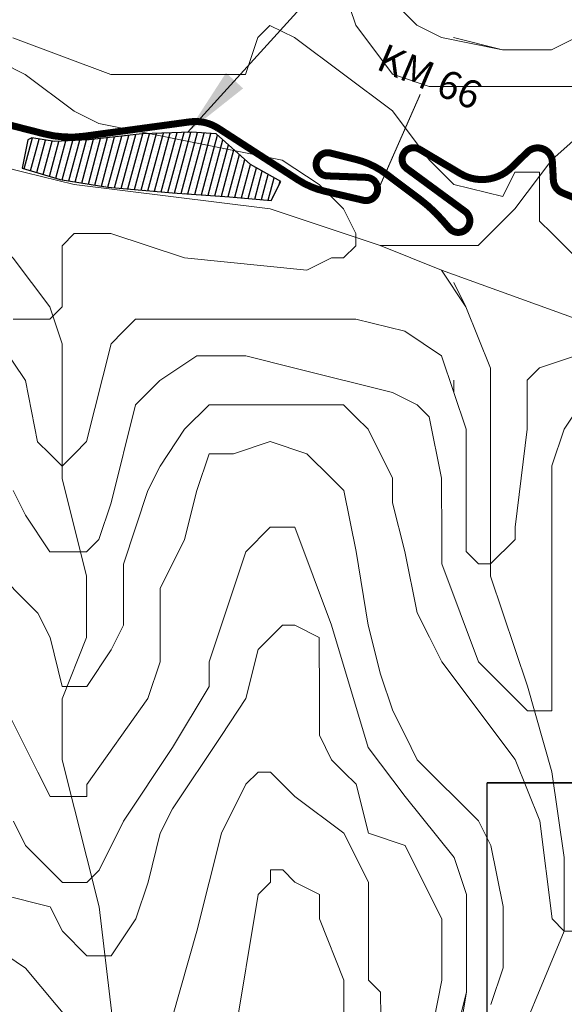
# Model space of a CAD drawing. Units: feet. Extents: x 177199 to 226668, y 8938151 to 8950846.
# Drawn here: x 190555 to 191330, y 8942590 to 8943992 of the extents above; entities that cross this region are included whole.
import ezdxf

# ---------------------------------------------------------------- set-up
doc = ezdxf.new("R2010")
doc.units = ezdxf.units.FT
doc.header["$LTSCALE"] = 0.5
doc.header["$MEASUREMENT"] = 0
doc.layers.get('0').update_dxf_attribs({"linetype": 'CONTINUOUS'})
for name, color, linetype in [('curvas', 8, 'CONTINUOUS'), ('EJE_ESTACA', 7, 'CONTINUOUS'), ('EJE_LINEA', 7, 'CONTINUOUS'), ('EJE_TEXTO', 1, 'CONTINUOUS'), ('FOTOS', 7, 'CONTINUOUS'), ('RIOS', 150, 'CONTINUOUS')]:
    doc.layers.add(name, color=color, linetype=linetype)
doc.styles.add('ARIAL', font='ARIAL.TTF')
doc.dimstyles.get("Standard").update_dxf_attribs({"dimtxt": 6, "dimasz": 100, "dimexe": 0.18, "dimexo": 0.0625, "dimgap": 0.09, "dimtad": 0, "dimtih": 1, "dimtoh": 1, "dimdec": 4, "dimzin": 4, "dimdsep": 46, "dimtxsty": 'Standard', "dimcen": 0.09, "dimaunit": 1, "dimadec": 4, "dimazin": 1, "dimtfac": 1, "dimtdec": 4, "dimtofl": 0, "dimtmove": 2, "dimatfit": 3, "dimfxl": 0, "dimtolj": 1, "dimtzin": 0, "dimarcsym": 0})
picture_1 = doc.add_image_def('image9.jpg', size_in_pixel=(480, 640))

msp = doc.modelspace()

# ---------------------------------------------------------------- hatches: boundary and pattern name
h = msp.add_hatch()
h.set_pattern_fill('SACNCR', color=256, scale=100, angle=30, style=0)
h.set_pattern_definition([(75, (-634497.745, 48559.816), (-9.055554621, 2.426428548), []), (75, (-634492.004, 48563.13), (-9.055554621, 2.426428548), [0, -9.375])])
h.paths.add_polyline_path([(190883.5, 8943785.9), (190834.7, 8943829.2), (190799.5, 8943831.9), (190729.1, 8943829.2), (190650, 8943820.7), (190650, 8943820.9), (190604.5, 8943818.3), (190572, 8943823.7), (190566.6, 8943821), (190558.5, 8943780.5), (190612.7, 8943764.2), (190680.4, 8943753.4), (190772.4, 8943745.3), (190853.7, 8943739.9), (190913.2, 8943734.4), (190926.8, 8943761.5)])

# ---------------------------------------------------------------- linework, layer by layer
at = {"flags": 128}
msp.add_lwpolyline([(190566.6, 8943821), (190558.5, 8943780.5), (190612.7, 8943764.2), (190680.4, 8943753.4), (190772.4, 8943745.3), (190853.7, 8943739.9), (190913.2, 8943734.4), (190926.8, 8943761.5), (190883.5, 8943785.9), (190834.7, 8943829.2), (190799.5, 8943831.9), (190729.1, 8943829.2), (190653.3, 8943821), (190604.5, 8943818.3), (190572, 8943823.7), (190566.6, 8943821)], dxfattribs=at)
at = {"layer": 'curvas', "lineweight": 0}
for points in [[(191085.6, 8944018.8), (191120.5, 8943983.9), (191155.4, 8943966.5), (191242.5, 8943949.1), (191312.3, 8943949.2), (191347.1, 8943966.6), (191399.4, 8943984.1), (191486.5, 8944053.9)], [(191172.8, 8943966.5), (191242.5, 8943949.1), (191312.3, 8943949.2), (191347.1, 8943966.6), (191399.4, 8943984.1), (191486.5, 8944053.9)], [(191399.4, 8943896.9), (191277.4, 8943896.9), (191138, 8943896.8), (191085.7, 8943914.2), (191033.4, 8943983.9), (191015.9, 8944036.2)], [(191364.7, 8943635.5), (191312.4, 8943687.7), (191295, 8943705.1), (191294.9, 8943757.4), (191294.9, 8943774.9), (191277.5, 8943774.9), (191260.1, 8943774.8), (191242.7, 8943740), (191172.9, 8943757.4), (191138, 8943792.2), (191085.7, 8943861.9), (190946.2, 8943966.4), (190911.3, 8943983.8), (190893.9, 8943966.4), (190876.5, 8943914.1), (190684.8, 8943914), (190545.3, 8943966.2)], [(191399.4, 8943896.9), (191277.4, 8943896.9), (191172.8, 8943896.8)], [(191364.7, 8943635.5), (191312.4, 8943687.7), (191295, 8943705.1), (191294.9, 8943757.4), (191294.9, 8943774.9), (191277.5, 8943774.9), (191260.1, 8943774.8), (191242.7, 8943740), (191172.9, 8943757.4)], [(190528.1, 8943530.4), (190563, 8943478.2), (190580.5, 8943391), (190597.9, 8943373.6), (190615.4, 8943356.2), (190632.8, 8943373.6), (190650.2, 8943391.1), (190685, 8943530.5), (190702.4, 8943548), (190719.8, 8943565.4), (190772.1, 8943565.4), (190876.7, 8943565.5), (190911.6, 8943565.5), (190963.9, 8943565.5), (191033.6, 8943565.6), (191103.3, 8943548.2), (191155.6, 8943513.3), (191173.1, 8943461.1), (191190.5, 8943408.8), (191190.6, 8943234.5), (191208.1, 8943217), (191225.5, 8943217), (191260.3, 8943251.9), (191260.3, 8943269.4), (191277.7, 8943408.8), (191277.7, 8943478.5), (191295.1, 8943496), (191399.6, 8943530.9)], [(191173.1, 8943478.5), (191173.1, 8943461.1), (191190.5, 8943408.8), (191190.6, 8943234.5), (191208.1, 8943217), (191225.5, 8943217), (191260.3, 8943251.9), (191260.3, 8943269.4), (191277.7, 8943408.8), (191277.7, 8943478.5), (191295.1, 8943496), (191399.6, 8943530.9)], [(190545.6, 8943321.3), (190563.1, 8943286.4), (190598, 8943234.1), (190615.4, 8943234.2), (190632.8, 8943234.2), (190650.3, 8943234.2), (190667.7, 8943251.6), (190685.1, 8943303.9), (190719.9, 8943443.4), (190754.7, 8943478.3), (190807, 8943513.1), (190876.7, 8943513.2), (190946.5, 8943495.8), (191085.9, 8943461), (191120.8, 8943443.6), (191138.2, 8943426.2), (191155.7, 8943339), (191155.8, 8943251.9), (191155.8, 8943217), (191208.1, 8943077.6), (191260.5, 8943025.3), (191277.9, 8943007.9), (191295.3, 8943007.9), (191312.8, 8943007.9), (191312.7, 8943042.8), (191312.6, 8943304.2), (191312.6, 8943356.5), (191330, 8943408.8), (191364.8, 8943461.2)], [(191155.8, 8943217), (191208.1, 8943077.6), (191260.5, 8943025.3), (191277.9, 8943007.9), (191295.3, 8943007.9), (191312.8, 8943007.9), (191312.7, 8943042.8), (191312.6, 8943304.2), (191312.6, 8943356.5), (191330, 8943408.8), (191364.8, 8943461.2)], [(191347.8, 8942694.2), (191330.4, 8942694.2), (191312.9, 8942711.6), (191295.4, 8942851), (191260.5, 8942938.2), (191155.9, 8943077.6), (191138.4, 8943112.4), (191121, 8943147.3), (191103.5, 8943234.4), (191086, 8943304.1), (191086, 8943339), (191051.1, 8943408.7), (191033.7, 8943426.1), (191016.2, 8943443.5), (190963.9, 8943443.5), (190859.3, 8943443.5), (190824.5, 8943443.4), (190789.6, 8943408.6), (190754.8, 8943356.2), (190737.4, 8943321.4), (190702.6, 8943216.8), (190702.6, 8943129.6), (190685.2, 8943094.7), (190650.4, 8943042.4), (190632.9, 8943042.4), (190615.5, 8943042.4), (190598.1, 8943112.1), (190580.6, 8943147), (190510.8, 8943216.7)], [(190545.9, 8942850.6), (190563.3, 8942815.8), (190598.2, 8942781), (190615.7, 8942763.5), (190633.1, 8942763.5), (190650.5, 8942763.5), (190667.9, 8942781), (190702.8, 8942850.7), (190772.4, 8942955.3), (190824.7, 8943042.5), (190824.7, 8943077.4), (190876.9, 8943234.3), (190911.7, 8943269.2), (190946.6, 8943269.2), (190998.9, 8943129.8), (191051.3, 8942955.5), (191103.7, 8942885.8), (191173.4, 8942798.7), (191190.9, 8942746.4), (191190.9, 8942694.1), (191191, 8942607), (191156.2, 8942467.5)], [(190528.5, 8942746.1), (190598.3, 8942728.7), (190615.7, 8942693.8), (190650.6, 8942659), (190668, 8942659), (190685.4, 8942659), (190720.3, 8942711.3), (190737.7, 8942763.6), (190755.1, 8942833.3), (190772.5, 8942868.2), (190842.2, 8942972.8), (190877, 8943025.1), (190894.4, 8943094.9), (190911.8, 8943112.3), (190929.2, 8943129.7), (190946.7, 8943129.7), (190981.5, 8943112.3), (190981.6, 8943025.2), (190981.6, 8942972.9), (190999, 8942938), (191016.5, 8942920.6), (191033.9, 8942903.2), (191051.4, 8942833.5), (191103.7, 8942816.1), (191121.1, 8942781.2), (191156, 8942711.5), (191156.1, 8942659.2), (191156.1, 8942624.4), (191138.7, 8942537.2)], [(191347.8, 8942694.2), (191330.4, 8942694.2), (191312.9, 8942711.6), (191295.4, 8942851), (191260.5, 8942938.2), (191155.9, 8943077.6)], [(190772.6, 8942571.9), (190807.4, 8942693.9), (190842.2, 8942833.4), (190877.1, 8942903.1), (190894.5, 8942920.6), (190911.9, 8942920.6), (190946.8, 8942885.7), (191016.5, 8942833.5), (191051.4, 8942763.8), (191051.5, 8942728.9), (191051.5, 8942624.3), (191068.9, 8942606.9), (191069, 8942572)], [(191103.7, 8942885.8), (191173.4, 8942798.7), (191190.9, 8942746.4), (191190.9, 8942694.1), (191191, 8942607), (191173.6, 8942502.4)], [(190511.1, 8942676.3), (190563.4, 8942641.5), (190650.6, 8942536.9)]]:
    msp.add_lwpolyline(points, dxfattribs=at)
at = {"layer": 'curvas', "color": 24, "lineweight": 0}
for points in [[(190545.5, 8943565.3), (190580.4, 8943565.3), (190597.8, 8943565.3), (190615.2, 8943582.8), (190615.2, 8943600.2), (190615.2, 8943669.9), (190632.6, 8943687.4), (190684.9, 8943687.4), (190789.5, 8943652.6), (190963.8, 8943635.2), (190998.7, 8943652.7), (191016.1, 8943652.7), (191033.5, 8943670.1), (191033.5, 8943687.6), (191016.1, 8943722.4), (190981.2, 8943757.3), (190928.9, 8943792.1), (190667.4, 8943844.3), (190632.5, 8943861.7), (190562.8, 8943913.9), (190527.9, 8943931.3)], [(190528.4, 8943024.9), (190580.7, 8942920.4), (190598.2, 8942885.5), (190615.6, 8942885.5), (190633, 8942885.6), (190650.5, 8942885.6), (190650.5, 8942903), (190737.5, 8943025.1), (190754.9, 8943077.4), (190754.9, 8943181.9), (190789.7, 8943251.7), (190807.1, 8943321.4), (190824.5, 8943373.7), (190859.4, 8943373.7), (190911.7, 8943391.2), (190964, 8943373.8), (190998.8, 8943338.9), (191016.3, 8943321.5), (191033.8, 8943234.4), (191051.2, 8943129.8), (191068.7, 8943060.1), (191086.2, 8943007.8), (191103.6, 8942973), (191121.1, 8942938.1), (191208.3, 8942851), (191225.7, 8942816.1), (191243.2, 8942729), (191243.2, 8942641.8), (191225.8, 8942589.5)], [(191121.1, 8942938.1), (191208.3, 8942851), (191225.7, 8942816.1), (191243.2, 8942729), (191243.2, 8942641.8), (191225.8, 8942589.5)], [(190859.8, 8942537.1), (190894.6, 8942746.2), (190912, 8942763.7), (190912, 8942781.1), (190929.4, 8942781.1), (190946.8, 8942763.7), (190981.7, 8942746.3), (190981.7, 8942711.4), (191016.6, 8942624.3), (191016.7, 8942572)]]:
    msp.add_lwpolyline(points, dxfattribs=at)
at = {"layer": 'EJE_ESTACA'}
for p, q in [((190758.5, 8943839.3), (190758, 8943842.8)), ((190689.1, 8943829.9), (190688.6, 8943833.4)), ((190699, 8943831.3), (190698.5, 8943834.8)), ((190708.9, 8943832.6), (190708.4, 8943836.1)), ((190718.8, 8943834), (190718.4, 8943837.4)), ((190728.7, 8943835.3), (190728.3, 8943838.8)), ((190738.6, 8943836.7), (190738.2, 8943840.1)), ((190748.5, 8943838), (190748.1, 8943841.5)), ((190987.5, 8943799.5), (190986.1, 8943802.7)), ((190996.2, 8943800.5), (190996.9, 8943803.9)), ((191005.8, 8943798.1), (191006.7, 8943801.5)), ((191103.9, 8943801.7), (191101, 8943803.7)), ((191110.9, 8943807), (191109.7, 8943810.3)), ((191119.7, 8943807.4), (191120.6, 8943810.8)), ((191128.1, 8943803.1), (191129.9, 8943806.1)), ((191136.7, 8943798), (191138.5, 8943801)), ((191277.2, 8943800.3), (191274.7, 8943802.8)), ((191284.6, 8943805.9), (191283.2, 8943809.1)), ((191293.5, 8943807.6), (191293.7, 8943811.1)), ((191302.2, 8943805), (191304, 8943808)), ((191308.7, 8943798.6), (191311.7, 8943800.5)), ((190980.9, 8943793.7), (190977.9, 8943795.5)), ((191015.5, 8943795.7), (191016.4, 8943799.1)), ((191025.2, 8943793.3), (191026.1, 8943796.7)), ((191034.9, 8943790.8), (191035.8, 8943794.2)), ((191044.3, 8943787.9), (191045.5, 8943791.2)), ((191053.4, 8943784.2), (191054.9, 8943787.3)), ((191101.2, 8943793.3), (191097.7, 8943793.4)), ((191145.3, 8943792.9), (191147.1, 8943795.9)), ((191153.9, 8943787.7), (191155.7, 8943790.7)), ((191262.8, 8943786.4), (191260.4, 8943788.9)), ((191270, 8943793.4), (191267.6, 8943795.9)), ((191311.6, 8943790), (191315.1, 8943790.3)), ((190919.3, 8943782.4), (190921.2, 8943785.4)), ((190978.8, 8943785.1), (190975.3, 8943784.9)), ((191062.2, 8943779.7), (191063.9, 8943782.7)), ((191070.6, 8943774.5), (191072.5, 8943777.4)), ((191103.7, 8943784.9), (191100.8, 8943782.9)), ((191110.7, 8943778.7), (191108.6, 8943775.9)), ((191118.8, 8943772.8), (191116.7, 8943769.9)), ((191162.5, 8943782.6), (191164.2, 8943785.6)), ((191171, 8943777.5), (191172.8, 8943780.5)), ((191179.6, 8943772.4), (191181.4, 8943775.4)), ((191247.6, 8943773), (191245.7, 8943775.9)), ((191255.7, 8943779.4), (191253.3, 8943781.9)), ((191312.2, 8943780.1), (191315.6, 8943780.3)), ((191018.6, 8943770.3), (191018.5, 8943766.8)), ((191028.6, 8943769.9), (191028.5, 8943766.4)), ((191038.6, 8943769.5), (191038.5, 8943766)), ((191048.6, 8943769.2), (191048.5, 8943765.7)), ((191058.9, 8943765.6), (191056.8, 8943762.8)), ((191078.6, 8943768.7), (191080.7, 8943771.5)), ((191086.6, 8943762.6), (191088.7, 8943765.4)), ((191094.6, 8943756.6), (191096.7, 8943759.4)), ((191126.8, 8943766.8), (191124.7, 8943764)), ((191134.9, 8943760.9), (191132.8, 8943758.1)), ((191188.7, 8943767.6), (191190.1, 8943770.8)), ((191198.4, 8943764.3), (191199.2, 8943767.7)), ((191208.6, 8943762.7), (191208.8, 8943766.2)), ((191218.8, 8943762.8), (191218.5, 8943766.2)), ((191229, 8943764.5), (191228.1, 8943767.9)), ((191238.6, 8943768), (191237.2, 8943771.2)), ((191312.7, 8943770.1), (191316.2, 8943770.3)), ((191313.5, 8943759.9), (191316.9, 8943760.6)), ((191065.3, 8943756.8), (191062, 8943755.6)), ((191102.5, 8943750.6), (191104.6, 8943753.4)), ((191110.5, 8943744.6), (191112.6, 8943747.4)), ((191142.9, 8943755), (191140.9, 8943752.2)), ((191151, 8943749.1), (191148.9, 8943746.2)), ((191318.2, 8943750.2), (191320.9, 8943752.4)), ((191326.8, 8943743.8), (191328.2, 8943747)), ((191019.6, 8943738.8), (191020.4, 8943742.2)), ((191029.3, 8943736.5), (191030.1, 8943739.9)), ((191039.1, 8943734.3), (191039.9, 8943737.7)), ((191049.4, 8943732.7), (191049.2, 8943736.2)), ((191059.5, 8943736.8), (191057.3, 8943739.5)), ((191118.5, 8943738.6), (191120.6, 8943741.4)), ((191126.5, 8943732.6), (191128.6, 8943735.3)), ((191159, 8943743.1), (191157, 8943740.3)), ((191167.1, 8943737.2), (191165, 8943734.4)), ((191175.1, 8943731.3), (191173.1, 8943728.5)), ((191141.6, 8943719.7), (191144, 8943722.2)), ((191183.2, 8943725.3), (191181.1, 8943722.5)), ((191191.3, 8943719.3), (191189, 8943716.6)), ((191148.6, 8943712.7), (191151.1, 8943715.2)), ((191155.3, 8943705.4), (191158, 8943707.8)), ((191197.1, 8943710.1), (191193.7, 8943709.2)), ((191161.9, 8943697.9), (191164.5, 8943700.2)), ((191169.1, 8943690.4), (191171.1, 8943693.3)), ((191179.5, 8943687.2), (191179.5, 8943690.7)), ((191189.9, 8943690.5), (191187.9, 8943693.4)), ((191196.5, 8943699.2), (191193.3, 8943700.4))]:
    msp.add_line(p, q, dxfattribs=at)
at = {"layer": 'EJE_LINEA', "color": 6}
for p, q in [((190768.4, 8943840.7), (190767.9, 8943844.2)), ((190778.3, 8943842), (190777.8, 8943845.5)), ((190788.2, 8943843.4), (190787.7, 8943846.9)), ((190798.1, 8943844.7), (190797.6, 8943848.2)), ((190807.8, 8943845.1), (190807.9, 8943848.6)), ((190817.4, 8943843.8), (190818.1, 8943847.3)), ((190826.7, 8943841), (190828, 8943844.3)), ((190521.8, 8943842.1), (190563, 8943835.3)), ((190560.2, 8943835.1), (190561.1, 8943838.5)), ((190569.9, 8943832.6), (190570.8, 8943836)), ((190579.6, 8943830.2), (190580.4, 8943833.5)), ((190589.3, 8943827.7), (190590.1, 8943831.1)), ((190599.1, 8943825.5), (190599.8, 8943828.9)), ((190659.4, 8943825.9), (190658.9, 8943829.4)), ((190669.3, 8943827.2), (190668.8, 8943830.7)), ((190679.2, 8943828.6), (190678.7, 8943832.1)), ((190835.3, 8943836.7), (190837.2, 8943839.7)), ((190843.7, 8943831.3), (190845.6, 8943834.3)), ((190852.1, 8943825.9), (190854, 8943828.8)), ((190609.1, 8943824), (190609.6, 8943827.4)), ((190619.2, 8943823.1), (190619.4, 8943826.6)), ((190629.3, 8943822.9), (190629.3, 8943826.4)), ((190639.4, 8943823.4), (190639.1, 8943826.9)), ((190649.5, 8943824.6), (190649, 8943828)), ((190860.5, 8943820.5), (190862.4, 8943823.4)), ((190868.9, 8943815), (190870.8, 8943818)), ((190877.3, 8943809.6), (190879.2, 8943812.5)), ((190885.7, 8943804.2), (190887.6, 8943807.1)), ((190894.1, 8943798.7), (190896, 8943801.7)), ((190902.5, 8943793.3), (190904.4, 8943796.2)), ((190910.9, 8943787.9), (190912.8, 8943790.8)), ((190927.7, 8943777), (190929.6, 8943779.9)), ((190936.1, 8943771.6), (190938, 8943774.5)), ((190981.9, 8943776.9), (190979.2, 8943774.7)), ((190944.5, 8943766.1), (190946.4, 8943769.1)), ((190952.9, 8943760.7), (190954.7, 8943763.7)), ((190961.8, 8943755.8), (190963.4, 8943758.9)), ((190989.2, 8943771.9), (190988.1, 8943768.6)), ((190998.7, 8943771.1), (190998.5, 8943767.6)), ((191008.6, 8943770.7), (191008.5, 8943767.2)), ((190971, 8943751.6), (190972.3, 8943754.9)), ((190980.6, 8943748.2), (190981.6, 8943751.6)), ((190990.4, 8943745.6), (190991.2, 8943749.1)), ((191000.1, 8943743.4), (191000.9, 8943746.8)), ((191009.8, 8943741.1), (191010.6, 8943744.5)), ((191134.2, 8943726.3), (191136.4, 8943729))]:
    msp.add_line(p, q, dxfattribs=at)
at = {"layer": 'EJE_LINEA'}
for p, q in [((191102.2, 8943802.3), (191102.2, 8943802.3)), ((190977.2, 8943788.3), (190977.2, 8943788.3)), ((191064.4, 8943748.7), (191064.4, 8943748.7)), ((191191.5, 8943694.3), (191191.5, 8943694.3))]:
    msp.add_line(p, q, dxfattribs=at)
at = {"layer": 'EJE_LINEA', "color": 6, "const_width": 10}
for points in [[(190502.5, 8943851.7), (190589.7, 8943829.4)], [(190647.2, 8943826), (190797.1, 8943846.4)], [(190837.7, 8943837.3), (190951.3, 8943763.8)], [(190997.5, 8943802), (191033.4, 8943793)], [(191124.4, 8943807.3), (191182.5, 8943772.7)], [(191255.1, 8943781.3), (191277.8, 8943803.4)], [(191313.4, 8943789.5), (191314.8, 8943763.6)], [(191048.6, 8943767.4), (190992.9, 8943769.5)], [(191076.4, 8943772.5), (191125.3, 8943735.7)], [(191189.2, 8943718.8), (191106.1, 8943779.9)], [(190989.1, 8943747.7), (191044.2, 8943734.8)], [(191327.8, 8943745.3), (191430.4, 8943703.1)], [(191158, 8943705), (191166.9, 8943694.7)]]:
    msp.add_lwpolyline(points, dxfattribs=at)
at = {"layer": 'EJE_LINEA', "color": 6}
for points, const_width in [([(190837.7, 8943837.3, 0.17914), (190797.1, 8943846.4)], 10), ([(190589.7, 8943829.4, 0.096827), (190647.2, 8943826)], 10), ([(191124.4, 8943807.3, 0.400056), (191102.2, 8943802.3)], 10), ([(190997.5, 8943802, 0.444967), (190977.2, 8943788.3)], 10), ([(191102.2, 8943802.3, 0.400042), (191106.1, 8943779.9)], 10), ([(191313.4, 8943789.5, 0.645211), (191277.8, 8943803.4)], 10), ([(190977.2, 8943788.3, 0.444953), (190992.9, 8943769.5)], 10), ([(190973.7, 8943788.8, 0.444953), (190992.7, 8943766, 0.444953)], 0.25), ([(191076.4, 8943772.5, 0.100291), (191033.4, 8943793)], 10), ([(191182.5, 8943772.7, 0.339806), (191255.1, 8943781.3)], 10), ([(190951.3, 8943763.8, 0.086353), (190989.1, 8943747.7)], 10), ([(191064.4, 8943748.7, 0.442545), (191048.6, 8943767.4)], 10), ([(191314.8, 8943763.6, 0.290014), (191327.8, 8943745.3)], 10), ([(191044.2, 8943734.8, 0.442559), (191064.4, 8943748.7)], 10), ([(191158, 8943705, 0.053514), (191125.3, 8943735.7)], 10), ([(191191.5, 8943694.3, 0.447554), (191189.2, 8943718.8)], 10), ([(191166.9, 8943694.7, 0.447554), (191191.5, 8943694.3)], 10)]:
    msp.add_lwpolyline(points, format="xyb", dxfattribs=dict(at, const_width=const_width))
at = {"layer": 'EJE_TEXTO', "color": 12, "const_width": 1.5, "flags": 128}
msp.add_lwpolyline([(191063.9, 8943746.3), (191125.3, 8943885.8)], dxfattribs=at)
at = {"layer": 'RIOS', "lineweight": 0}
for points in [[(191729.7, 8945605.3), (191712.4, 8945378.7), (191729.9, 8945239.3), (191747.4, 8945134.7), (191712.6, 8944995.2), (191643, 8944838.3), (191608.3, 8944576.8), (191590.9, 8944489.7), (191556.1, 8944332.8), (191538.7, 8944175.9), (191504, 8944001.6), (191486.6, 8943949.3), (191469.2, 8943931.8), (191312.4, 8943792.3), (191260.1, 8943722.6), (191207.8, 8943670.2), (191190.4, 8943670.2), (191068.4, 8943670.2)], [(191068.4, 8943670.2), (190911.5, 8943722.4), (190632.6, 8943757.1), (190562.8, 8943774.5), (190493.1, 8943791.9), (190440.8, 8943791.8), (190388.5, 8943774.4)], [(190703, 8942432.4), (190668, 8942728.7), (190615.6, 8942937.8), (190615.5, 8943025), (190650.3, 8943112.2), (190650.3, 8943199.3), (190615.4, 8943338.7), (190615.3, 8943530.5), (190597.8, 8943582.8), (190545.5, 8943652.5), (190440.8, 8943757), (190388.5, 8943774.4)], [(191155.6, 8943635.3), (191068.4, 8943670.2)], [(191696, 8943443.9), (191469.4, 8943548.4), (191347.3, 8943565.7), (191155.6, 8943635.3)], [(191243.3, 8942485), (191330.4, 8942694.2), (191330.3, 8942798.8), (191312.8, 8942920.8), (191277.9, 8943042.8), (191225.5, 8943199.6), (191225.5, 8943269.3), (191225.4, 8943426.2), (191225.4, 8943495.9), (191190.4, 8943583.1), (191155.6, 8943635.3)], [(191156.3, 8942136.3), (191225.9, 8942380.4), (191243.3, 8942485), (191330.4, 8942694.2), (191330.3, 8942798.8), (191312.8, 8942920.8), (191277.9, 8943042.8), (191225.5, 8943199.6), (191225.5, 8943269.3), (191225.4, 8943426.2), (191225.4, 8943495.9), (191190.4, 8943583.1), (191173, 8943617.9)]]:
    msp.add_lwpolyline(points, dxfattribs=at)

# ---------------------------------------------------------------- texts
at = {"layer": 'EJE_TEXTO', "color": 12, "style": 'ARIAL'}
msp.add_text('KM 66', height=40, rotation=337.0807, dxfattribs=at).set_placement((191060.8, 8943922.1))

# ---------------------------------------------------------------- referenced raster images: frames only (the image files are external)
at = {"layer": 'FOTOS'}
image = msp.add_image(picture_1, insert=(191220.5, 8941838.7), size_in_units=(800, 1066.7), dxfattribs=at)
image.dxf.flags = 7

# ---------------------------------------------------------------- leaders
msp.add_leader([(190793.7, 8943831.1), (191051, 8944114.6)], dimstyle='Standard', dxfattribs=at)
msp.add_leader([(191808.2, 8943482.9), (191620.5, 8942905.4), (191220.5, 8942905.4)], dimstyle='Standard', override={"dimgap": 0.09, "dimtad": 0}, dxfattribs=at)

doc.saveas('drawing.dxf')
